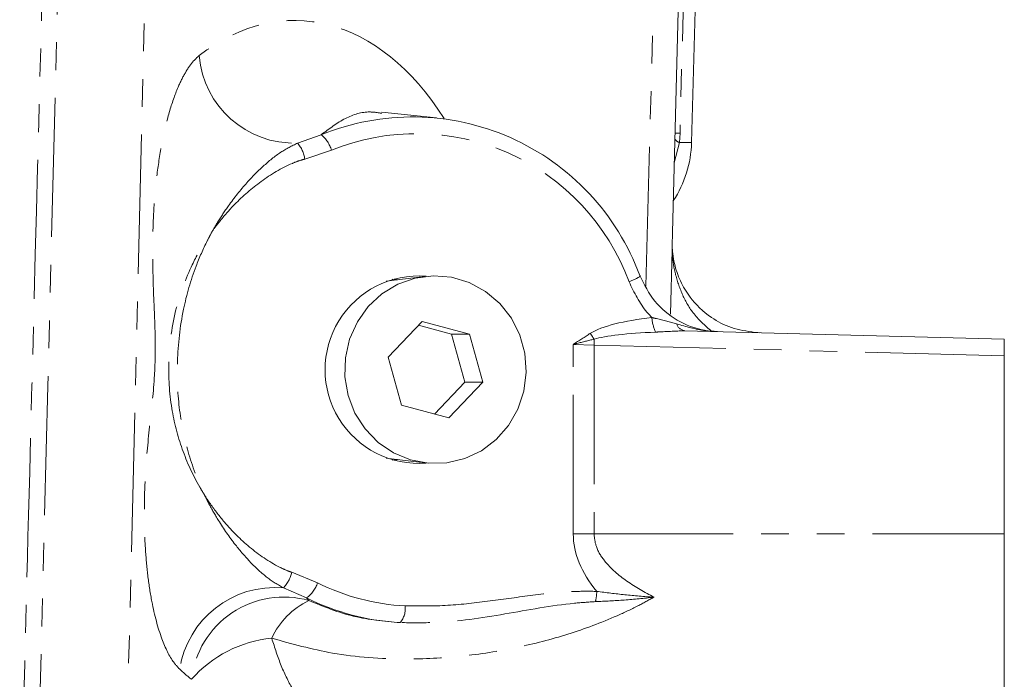
# Model space of a CAD drawing. Units: millimetres. Extents: x 11 to 1180, y 5 to 832.
# Drawn here: x 658 to 703, y 625 to 655 of the extents above; entities that cross this region are included whole.
import ezdxf

# ---------------------------------------------------------------- set-up
doc = ezdxf.new("R2010")
doc.units = ezdxf.units.MM
doc.linetypes.add('PHANTOM', pattern=[12.7, 6.35, -1.27, 1.27, -1.27, 1.27, -1.27])

msp = doc.modelspace()

# ---------------------------------------------------------------- linework, layer by layer
at = {"color": 8, "linetype": 'PHANTOM', "lineweight": 0}
for p, q in [((662.50612, 617.788071), (663.625828, 663.906132)), ((686.283856, 642.620277), (686.741664, 660.103249)), ((670.392843, 649.142909), (671.469315, 649.523099)), ((687.836835, 649.591262), (687.819124, 649.170121)), ((687.819124, 649.170121), (687.577465, 648.245202)), ((687.819124, 649.170121), (688.363685, 649.170121)), ((671.936177, 648.816483), (670.724692, 648.414331)), ((691.254819, 640.497051), (691.25304, 640.501403)), ((682.969824, 631.309241), (682.969824, 639.956905)), ((683.915282, 639.927505), (682.969824, 639.956905)), ((683.915282, 639.927505), (683.915282, 631.309241)), ((702.627739, 639.437502), (683.915282, 639.927505)), ((683.915282, 631.309241), (682.969824, 631.309241)), ((683.915282, 631.309241), (702.627739, 631.309241)), ((670.127462, 629.557073), (671.310899, 629.073626)), ((670.799917, 628.387164), (669.749879, 628.841596)), ((670.799917, 628.387164), (670.915069, 628.265363))]:
    msp.add_line(p, q, dxfattribs=at)
at = {"color": 7, "linetype": 'Continuous', "lineweight": 15}
for p, q in [((687.888766, 660.133287), (687.494101, 645.061637)), ((688.363685, 649.170121), (688.651289, 660.153255)), ((676.729647, 650.304103), (674.234567, 650.557756)), ((687.473028, 644.256901), (687.396512, 641.334888)), ((676.202478, 643.059238), (674.678555, 642.873965)), ((676.080104, 641.005968), (674.52569, 639.37521)), ((677.421061, 640.421934), (675.911882, 640.829484)), ((678.242812, 640.421934), (676.080104, 641.005968)), ((677.421061, 640.421934), (678.242812, 640.421934)), ((678.023277, 638.229272), (677.421061, 640.421934)), ((678.845028, 638.229272), (678.242812, 640.421934)), ((688.060011, 640.58071), (702.627739, 640.199241)), ((702.627739, 640.199241), (702.627739, 639.437502)), ((674.52569, 639.37521), (675.127907, 637.182548)), ((702.627739, 639.437502), (702.627739, 631.309241)), ((676.637086, 636.774998), (678.023277, 638.229272)), ((677.290615, 636.598514), (678.845028, 638.229272)), ((678.023277, 638.229272), (678.845028, 638.229272)), ((675.127907, 637.182548), (677.290615, 636.598514)), ((674.428403, 634.769351), (674.678555, 634.730517)), ((674.678555, 634.730517), (676.202478, 634.545244)), ((702.627739, 631.309241), (702.627739, 622.419241))]:
    msp.add_line(p, q, dxfattribs=at)
at = {"color": 8, "linetype": 'PHANTOM', "lineweight": 0, "flags": 128}
for points in [[(659.662059, 663.906132), (659.077789, 640.904856), (659.005408, 638.060728), (658.459226, 616.639769)], [(688.108658, 660.139045), (687.996319, 655.780956), (687.836835, 649.591262)], [(686.003466, 643.094872), (686.025074, 643.088193), (686.020298, 643.071248), (685.989317, 643.044667), (685.933283, 643.009436), (685.854277, 642.966866), (685.755235, 642.918539), (685.639839, 642.86625), (685.512376, 642.811943)]]:
    msp.add_lwpolyline(points, dxfattribs=at)
at = {"color": 7, "linetype": 'Continuous', "lineweight": 15, "flags": 128}
for points in [[(672.703015, 637.629959), (672.556596, 638.483874), (672.579209, 639.350824), (672.769928, 640.195314), (673.120946, 640.982772), (673.617891, 641.680958), (674.240418, 642.26129), (674.963042, 642.700008), (675.756177, 642.97915), (676.587354, 643.08729), (677.422542, 643.019999), (678.227551, 642.780033), (678.969422, 642.377215), (679.617783, 641.828037), (680.14609, 641.154983), (680.532714, 640.385608), (680.761828, 639.551409), (680.82405, 638.686539), (680.716834, 637.826406), (680.444569, 637.006224), (680.018401, 636.259571), (679.455778, 635.617015), (678.779734, 635.104863), (678.017946, 634.744082), (677.201601, 634.549442), (676.364122, 634.528912), (675.539794, 634.683333), (674.762366, 635.006383), (674.063665, 635.484835), (673.472297, 636.099103), (673.012472, 636.824037), (672.703015, 637.629959)], [(674.678555, 642.873965), (674.461449, 642.841235), (674.428403, 642.835131)], [(674.949192, 642.906868), (674.911069, 642.911208), (674.708036, 642.92789)], [(674.708036, 634.676592), (674.911069, 634.693274), (674.949192, 634.697614)]]:
    msp.add_lwpolyline(points, dxfattribs=at)
at = {"color": 8, "linetype": 'PHANTOM', "lineweight": 0}
for centre, radius, start, end in [((670.248221, 653.49564), 4.355133, 184.7493937, 271.9029849), ((670.692482, 648.502308), 1.282764, 14.1771091, 52.7284614), ((675.823358, 639.255267), 10.321193, 20.1573406, 112.1245543), ((687.724774, 646.263134), 3.330014, 88.0715272, 91.9284728), ((669.328326, 648.218187), 1.410074, 7.9958829, 40.9801333), ((687.911771, 649.519361), 0.36132, 212.1323553, 255.1426338), ((688.418579, 641.305196), 1.867754, 183.8116932, 204.9415757), ((688.119976, 641.039515), 0.462707, 198.4663733, 262.553667), ((686.660784, 642.139787), 3.359738, 209.942225, 215.3660072), ((656.462287, 640.649326), 27.462483, 358.4938713, 359.0524569), ((668.6769, 629.865217), 1.482931, 316.3486191, 348.0069194), ((669.354847, 624.476425), 4.383009, 84.8290358, 171.3965392), ((670.017625, 629.502891), 1.362654, 305.0362219, 341.6379238), ((675.84046, 638.152129), 10.145744, 243.483895, 266.956616), ((669.761378, 624.193146), 4.232488, 74.1821598, 173.511976), ((672.395217, 625.103806), 3.490886, 115.087608, 155.58912), ((681.57013, 628.776703), 2.473237, 346.942398, 357.8815197), ((674.331437, 627.898313), 0.978051, 319.2542315, 7.1880926), ((669.760144, 620.974779), 5.5982, 95.5738468, 138.6754984)]:
    msp.add_arc(centre, radius, start, end, dxfattribs=at)
at = {"color": 7, "linetype": 'Continuous', "lineweight": 15}
for centre, radius, start, end in [((675.63078, 639.287233), 11.049468, 20.1573406, 112.1245543), ((683.285426, 649.3031), 5.08, 326.7172605, 358.5), ((675.925337, 638.802241), 4.276322, 85.5376906, 274.4623094), ((691.546222, 644.554814), 4.064, 265.8630084, 268.5), ((675.649089, 638.106256), 10.86164, 243.483895, 266.956616)]:
    msp.add_arc(centre, radius, start, end, dxfattribs=at)
at = {"color": 8, "linetype": 'PHANTOM', "lineweight": 0}
for centre, major_axis, ratio, start_param, end_param in [((670.075379, 638.890555), (0.290905, 15.84758), 0.622708671, 5.524114355, 6.748422899), ((689.653173, 639.771566), (6.305704, -0.176472), 0.24158505, 2.09116698, 2.789289557), ((689.850393, 639.771566), (6.325793, -0.171053), 0.120412213, 2.090813129, 2.788935706), ((728.671985, 631.309241), (45.702161, 0), 0.266666584, 3.141592654, 3.358595992), ((670.075379, 638.890555), (0.290905, 15.84758), 0.622708671, 2.633622663, 2.695582804)]:
    msp.add_ellipse(centre, major_axis=major_axis, ratio=ratio, start_param=start_param, end_param=end_param, dxfattribs=at)
for points, knots in [([(657.721116, 616.639769), (657.855838, 621.812849), (658.266153, 637.568299), (658.674411, 653.323757), (658.948622, 663.906132)], [0, 0, 0, 0, 0.328335897, 1, 1, 1, 1]), ([(665.021159, 625.132102), (664.929059, 625.230549), (664.626183, 625.554298), (664.154863, 626.524727), (663.77935, 627.928918), (663.561631, 629.338973), (663.433593, 630.710207), (663.388693, 632.314049), (663.448109, 634.268399), (663.652824, 636.334564), (663.882869, 638.302729), (663.922166, 640.101263), (663.839937, 641.890944), (663.766491, 643.958196), (663.814401, 646.053055), (663.984414, 647.819994), (664.210843, 649.252669), (664.528454, 650.574645), (664.892258, 651.620704), (665.270485, 652.379516), (665.597709, 652.85938), (665.817584, 653.054693), (665.908042, 653.135045)], [0, 0, 0, 0, 0.025184442, 0.082820832, 0.149925691, 0.188888156, 0.227872427, 0.28339794, 0.339005523, 0.409121704, 0.479312516, 0.527114049, 0.575246445, 0.648810963, 0.722033729, 0.768947386, 0.815819839, 0.863109492, 0.91033952, 0.943575764, 0.97678667, 1, 1, 1, 1]), ([(674.236456, 650.50458), (674.054017, 650.533439), (673.500628, 650.620975), (672.572239, 650.349567), (671.836913, 649.798555), (671.469315, 649.523099)], [0, 0, 0, 0, 0.197400215, 0.598771903, 1, 1, 1, 1]), ([(666.516723, 645.137887), (666.519123, 645.142139), (666.537016, 645.173835), (666.616119, 645.312528), (666.843852, 645.696116), (667.322855, 646.421802), (668.008397, 647.285198), (668.815981, 648.100401), (669.59807, 648.745241), (670.136443, 649.014618), (670.392843, 649.142909)], [0, 0, 0, 0, 0.0024849794, 0.0185256997, 0.0812888561, 0.2298025861, 0.4629457913, 0.6477893502, 0.8322596904, 1, 1, 1, 1]), ([(670.724692, 648.414331), (670.662607, 648.397159), (670.470023, 648.343893), (669.774426, 648.07308), (668.718915, 647.445792), (667.633373, 646.497021), (666.935425, 645.700817), (666.620117, 645.282387), (666.51945, 645.141698), (666.516723, 645.137887)], [0, 0, 0, 0, 0.036027591, 0.11175686, 0.41603545, 0.712624796, 0.905156043, 0.997431031, 1, 1, 1, 1]), ([(666.135846, 633.111851), (666.133244, 633.115977), (666.063576, 633.226466), (665.667448, 633.882047), (665.081468, 635.16077), (664.585423, 637.100337), (664.44865, 639.296555), (664.76416, 641.538023), (665.43697, 643.375326), (666.059582, 644.47615), (666.394422, 644.967714), (666.494879, 645.10776), (666.513866, 645.133947), (666.516723, 645.137887)], [0, 0, 0, 0, 0.001154377, 0.030913226, 0.181257057, 0.331604919, 0.500024298, 0.693384823, 0.857823869, 0.959124898, 0.992328535, 0.998845623, 1, 1, 1, 1]), ([(666.516723, 645.137887), (666.514275, 645.133477), (666.498636, 645.105312), (666.416067, 644.955132), (666.142706, 644.433815), (665.640229, 643.295264), (665.107191, 641.456877), (664.863828, 639.277995), (664.9454, 637.083092), (665.352892, 635.039497), (665.837961, 633.740395), (666.133681, 633.116418), (666.135846, 633.111851)], [0, 0, 0, 0, 0.001221272, 0.00779944, 0.041486311, 0.143609369, 0.307777647, 0.50004621, 0.667469764, 0.833135281, 0.998778728, 1, 1, 1, 1]), ([(689.27784, 640.54882), (688.972787, 640.822437), (688.403412, 641.333136), (687.912688, 642.250261), (687.647498, 643.030643), (687.515191, 643.686192), (687.487049, 644.067118), (687.473028, 644.256901)], [0, 0, 0, 0, 0.274827389, 0.512959638, 0.751380556, 0.876134282, 1, 1, 1, 1]), ([(686.554956, 641.181032), (686.478204, 641.262825), (686.037253, 641.732739), (685.749798, 642.323779), (685.512376, 642.811943)], [0, 0, 0, 0, 0.174059607, 1, 1, 1, 1]), ([(686.554956, 641.181032), (686.623826, 641.165419), (687.0219, 641.075171), (687.382708, 640.975435), (687.681094, 640.892954)], [0, 0, 0, 0, 0.173007611, 1, 1, 1, 1]), ([(687.681094, 640.892954), (688.113804, 640.768502), (688.694327, 640.601538), (689.312835, 640.55041), (689.497934, 640.543173), (689.535577, 640.542076), (689.543548, 640.541864), (689.546165, 640.541794)], [0, 0, 0, 0, 0.700646285, 0.939985369, 0.987291951, 0.995828022, 1, 1, 1, 1]), ([(682.969824, 639.956905), (682.972027, 639.95837), (683.230042, 640.130066), (683.490871, 640.297172), (683.749473, 640.462852)], [0, 0, 0, 0, 0.008534702, 1, 1, 1, 1]), ([(688.060011, 640.58071), (687.713369, 640.566073), (687.278773, 640.547722), (686.818222, 640.52265), (686.725014, 640.517575)], [0, 0, 0, 0, 0.7976181683, 1, 1, 1, 1]), ([(683.921014, 640.195179), (683.657903, 640.130385), (683.350011, 640.054564), (683.039793, 639.974916), (682.984374, 639.960653), (682.97267, 639.957638), (682.969824, 639.956905)], [0, 0, 0, 0, 0.82250109, 0.962485188, 0.990877887, 1, 1, 1, 1]), ([(669.749879, 628.841596), (669.502202, 628.988737), (668.982145, 629.297693), (668.242618, 629.996717), (667.48841, 630.866854), (666.858998, 631.775732), (666.426949, 632.532597), (666.223977, 632.930843), (666.15382, 633.074605), (666.137972, 633.107446), (666.135846, 633.111851)], [0, 0, 0, 0, 0.16774031, 0.35221065, 0.537054209, 0.770197414, 0.918711144, 0.9814743, 0.997515021, 1, 1, 1, 1]), ([(666.135846, 633.111851), (666.138325, 633.107864), (666.229874, 632.96065), (666.518029, 632.521736), (667.164099, 631.67991), (668.187276, 630.659558), (669.20083, 629.962035), (669.877797, 629.644631), (670.066597, 629.578419), (670.127462, 629.557073)], [0, 0, 0, 0, 0.002568969, 0.094843957, 0.287375204, 0.58396455, 0.88824314, 0.963972409, 1, 1, 1, 1]), ([(683.915282, 631.309241), (683.938242, 631.111283), (683.990645, 630.659465), (684.497066, 629.878322), (685.405855, 629.097812), (686.227423, 628.649193), (686.651009, 628.417893)], [0, 0, 0, 0, 0.14106013, 0.321954356, 0.650411559, 1, 1, 1, 1]), ([(686.651009, 628.417893), (686.405449, 628.283311), (685.854976, 627.981618), (684.562443, 627.376921), (682.736272, 626.693569), (680.359295, 626.078283), (677.873954, 625.68614), (675.050612, 625.545207), (672.107425, 625.744515), (670.13391, 626.291984), (669.216398, 626.54651)], [0, 0, 0, 0, 0.046810432, 0.104935259, 0.238755282, 0.372597969, 0.514092068, 0.655501613, 0.839838302, 1, 1, 1, 1]), ([(670.915069, 628.265363), (671.588649, 627.989291), (672.902134, 627.450949), (674.361463, 627.322509), (675.072422, 627.259935)], [0, 0, 0, 0, 0.512818494, 1, 1, 1, 1]), ([(675.301801, 628.020693), (675.94978, 628.016344), (677.246967, 628.007638), (679.18441, 628.24857), (681.117634, 628.5143), (682.739959, 628.699215), (683.716681, 628.688757), (684.041676, 628.685277)], [0, 0, 0, 0, 0.221374524, 0.443168907, 0.66614697, 0.888913634, 1, 1, 1, 1]), ([(686.651009, 628.417893), (686.647907, 628.417545), (686.19735, 628.366926), (685.301051, 628.278493), (684.418002, 628.238023), (683.979417, 628.217923)], [0, 0, 0, 0, 0.00347659, 0.505056116, 1, 1, 1, 1]), ([(684.041676, 628.685277), (684.466178, 628.630809), (685.320702, 628.521165), (686.202612, 628.448268), (686.647882, 628.418105), (686.651009, 628.417893)], [0, 0, 0, 0, 0.49500892, 0.99645369, 1, 1, 1, 1]), ([(683.979417, 628.217923), (683.66324, 628.19643), (682.276062, 628.102132), (679.850964, 627.629272), (677.19383, 627.233512), (675.598608, 627.253381), (675.072422, 627.259935)], [0, 0, 0, 0, 0.10595593, 0.464864551, 0.823484513, 1, 1, 1, 1]), ([(669.216398, 626.54651), (669.35388, 626.115996), (669.632729, 625.242799), (670.187764, 624.147827), (670.827041, 623.223186), (671.557227, 622.492033), (672.36903, 621.950346), (672.954321, 621.794923), (673.25015, 621.716366)], [0, 0, 0, 0, 0.15706699, 0.318574028, 0.479122311, 0.64329313, 0.819706801, 1, 1, 1, 1])]:
    msp.add_open_spline(points, degree=3, knots=knots, dxfattribs=at)
at = {"color": 7, "linetype": 'Continuous', "lineweight": 15}
for points, knots in [([(687.473028, 644.256901), (687.475995, 644.369504), (687.479543, 644.504171), (687.483386, 644.658318), (687.487169, 644.79653), (687.490644, 644.929661), (687.493629, 645.043623), (687.494101, 645.061637)], [0, 0, 0, 0, 0.416140729, 0.497677686, 0.581069026, 0.933779068, 1, 1, 1, 1]), ([(687.494101, 645.061637), (687.491048, 644.945063), (687.487521, 644.810382), (687.48419, 644.683155), (687.483687, 644.663951), (687.483615, 644.661197)], [0, 0, 0, 0, 0.8464989095, 0.977985805, 1, 1, 1, 1]), ([(687.483615, 644.661197), (687.482921, 644.590916), (687.480954, 644.391577), (687.508713, 644.037723), (687.602467, 643.501949), (687.831403, 642.838534), (688.329049, 641.993572), (689.090924, 641.247057), (690.143411, 640.674999), (690.885316, 640.558932), (691.25304, 640.501403)], [0, 0, 0, 0, 0.028205977, 0.080001297, 0.161291494, 0.315925376, 0.474251144, 0.699559228, 0.851087088, 1, 1, 1, 1]), ([(686.003466, 643.094872), (686.207589, 642.687042), (686.615841, 641.871368), (687.679043, 641.006778), (688.707879, 640.603869), (689.346338, 640.556591), (689.546165, 640.541794)], [0, 0, 0, 0, 0.289350625, 0.578710342, 0.868143788, 1, 1, 1, 1])]:
    msp.add_open_spline(points, degree=3, knots=knots, dxfattribs=at)

doc.saveas('drawing.dxf')
